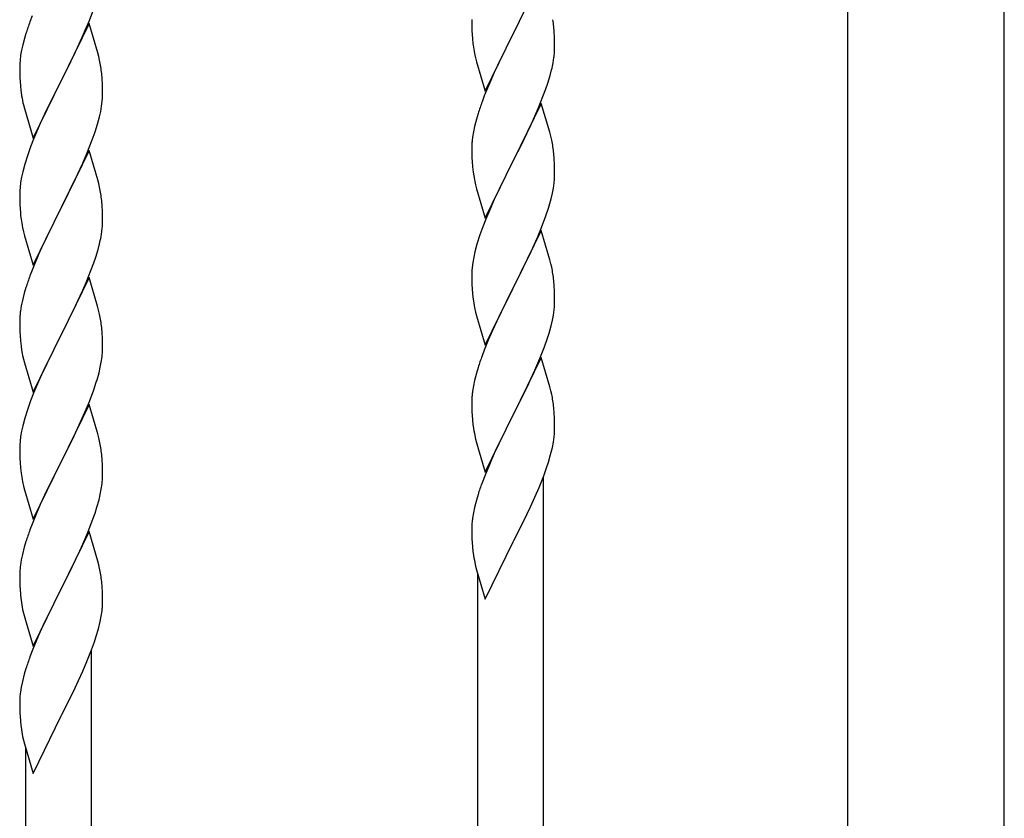
# Model space of a CAD drawing. Units: millimetres. Extents: x 250 to 8280, y 75 to 5795.
# Drawn here: x 5676 to 5931, y 4013 to 4220 of the extents above; entities that cross this region are included whole.
import ezdxf

# ---------------------------------------------------------------- set-up
doc = ezdxf.new("R2010")
doc.units = ezdxf.units.MM
doc.layers.add('YKK_A1', color=4, linetype='Continuous', lineweight=30)

msp = doc.modelspace()

# ---------------------------------------------------------------- linework, layer by layer
at = {"layer": 'YKK_A1', "linetype": 'Continuous', "ltscale": 0.5}
for p, q in [((5890.39, 3936.85), (5890.39, 4724.49)), ((5930.89, 3936.05), (5930.89, 4724.49)), ((5811.04, 4230.89), (5803.81, 4216.03)), ((5803.98, 4216.36), (5808.09, 4224.67)), ((5694.12, 4219.46), (5695.25, 4222.5)), ((5679.31, 4220.64), (5678.74, 4219.12)), ((5693.08, 4216.93), (5694.12, 4219.46)), ((5793.09, 4219.7), (5793.11, 4217.84)), ((5694.04, 4218.73), (5686.81, 4203.87)), ((5692.64, 4215.93), (5693.08, 4216.93)), ((5696.3, 4211.09), (5694.04, 4218.73)), ((5793.11, 4217.84), (5793.14, 4216.83)), ((5814.42, 4216.48), (5814.31, 4217.9)), ((5677.41, 4215.13), (5676.89, 4213.21)), ((5677.71, 4216.12), (5677.41, 4215.13)), ((5691.09, 4212.51), (5692.64, 4215.93)), ((5793.14, 4216.83), (5793.19, 4215.89)), ((5793.19, 4215.89), (5793.27, 4214.72)), ((5796.59, 4201.17), (5803.81, 4216.03)), ((5803.47, 4215.36), (5800.86, 4210.17)), ((5803.81, 4216.03), (5803.47, 4215.36)), ((5803.81, 4216.03), (5803.98, 4216.36)), ((5814.48, 4215.24), (5814.42, 4216.48)), ((5814.53, 4213.51), (5814.48, 4215.24)), ((5676.58, 4211.81), (5676.34, 4210.46)), ((5676.89, 4213.21), (5676.58, 4211.81)), ((5690.2, 4210.64), (5691.09, 4212.51)), ((5814.53, 4212.37), (5814.53, 4213.51)), ((5676.34, 4210.46), (5676.18, 4209.16)), ((5688.7, 4207.59), (5690.2, 4210.64)), ((5696.55, 4210.13), (5696.3, 4211.09)), ((5696.77, 4209.19), (5696.55, 4210.13)), ((5793.81, 4210.95), (5794.07, 4209.78)), ((5794.07, 4209.78), (5794.32, 4208.82)), ((5800.86, 4210.17), (5799.76, 4207.87)), ((5814.14, 4208.55), (5814.35, 4209.88)), ((5676.12, 4208.33), (5676.09, 4207.53)), ((5676.09, 4207.53), (5676.11, 4205.67)), ((5676.18, 4209.16), (5676.12, 4208.33)), ((5686.98, 4204.2), (5688.7, 4207.59)), ((5794.32, 4208.82), (5796.59, 4201.17)), ((5799.76, 4207.87), (5799.09, 4206.43)), ((5813.36, 4205.25), (5813.74, 4206.69)), ((5676.11, 4205.67), (5676.14, 4204.66)), ((5676.14, 4204.66), (5676.19, 4203.72)), ((5686.81, 4203.87), (5686.98, 4204.2)), ((5697.42, 4204.32), (5697.31, 4205.74)), ((5697.48, 4203.08), (5697.42, 4204.32)), ((5799.09, 4206.43), (5797.98, 4203.97)), ((5812.76, 4203.29), (5813.36, 4205.25)), ((5676.19, 4203.72), (5676.27, 4202.56)), ((5679.59, 4189.01), (5686.81, 4203.87)), ((5686.29, 4202.85), (5683.65, 4197.56)), ((5686.81, 4203.87), (5686.29, 4202.85)), ((5697.53, 4201.35), (5697.48, 4203.08)), ((5797.98, 4203.97), (5796.31, 4199.94)), ((5811.51, 4199.77), (5812.25, 4201.79)), ((5812.25, 4201.79), (5812.76, 4203.29)), ((5676.44, 4200.97), (5676.58, 4199.98)), ((5697.45, 4198.58), (5697.51, 4199.41)), ((5697.51, 4199.41), (5697.53, 4200.21)), ((5697.53, 4200.21), (5697.53, 4201.35)), ((5796.31, 4199.94), (5795.74, 4198.42)), ((5810.29, 4196.73), (5811.51, 4199.77)), ((5677.07, 4197.61), (5677.32, 4196.66)), ((5677.32, 4196.66), (5679.59, 4189.01)), ((5683.65, 4197.56), (5682.54, 4195.23)), ((5697.05, 4195.93), (5697.29, 4197.28)), ((5697.29, 4197.28), (5697.45, 4198.58)), ((5811.04, 4198.02), (5803.81, 4183.17)), ((5809.43, 4194.73), (5810.29, 4196.73)), ((5813.24, 4190.62), (5811.04, 4198.02)), ((5682.54, 4195.23), (5681.42, 4192.81)), ((5696.22, 4192.61), (5696.74, 4194.53)), ((5696.74, 4194.53), (5697.05, 4195.93)), ((5794.27, 4193.94), (5793.78, 4192.03)), ((5794.71, 4195.41), (5794.27, 4193.94)), ((5808.09, 4191.81), (5809.43, 4194.73)), ((5681.42, 4192.81), (5679.71, 4188.79)), ((5695.6, 4190.63), (5696.22, 4192.61)), ((5793.78, 4192.03), (5793.49, 4190.65)), ((5807.42, 4190.4), (5808.09, 4191.81)), ((5694.89, 4188.62), (5695.6, 4190.63)), ((5793.49, 4190.65), (5793.27, 4189.31)), ((5805.91, 4187.3), (5807.42, 4190.4)), ((5813.43, 4189.9), (5813.24, 4190.62)), ((5813.77, 4188.48), (5813.43, 4189.9)), ((5678.92, 4186.76), (5678.2, 4184.75)), ((5679.71, 4188.79), (5678.92, 4186.76)), ((5693.5, 4185.07), (5694.89, 4188.62)), ((5793.1, 4187.22), (5793.09, 4186.83)), ((5793.09, 4186.83), (5793.11, 4184.97)), ((5793.14, 4188.04), (5793.1, 4187.22)), ((5803.98, 4183.5), (5805.91, 4187.3)), ((5678.2, 4184.75), (5677.41, 4182.27)), ((5694.04, 4185.86), (5686.81, 4171)), ((5692.43, 4182.57), (5693.5, 4185.07)), ((5696.3, 4178.21), (5694.04, 4185.86)), ((5793.11, 4184.97), (5793.14, 4183.96)), ((5793.14, 4183.96), (5793.19, 4183.02)), ((5814.42, 4183.61), (5814.31, 4185.03)), ((5677.41, 4182.27), (5676.89, 4180.34)), ((5691.09, 4179.64), (5692.43, 4182.57)), ((5793.19, 4183.02), (5793.29, 4181.58)), ((5793.29, 4181.58), (5793.44, 4180.26)), ((5796.59, 4168.3), (5803.81, 4183.17)), ((5803.65, 4182.84), (5801.3, 4178.18)), ((5803.81, 4183.17), (5803.65, 4182.84)), ((5803.81, 4183.17), (5803.98, 4183.5)), ((5814.48, 4182.37), (5814.42, 4183.61)), ((5814.53, 4180.64), (5814.48, 4182.37)), ((5676.58, 4178.95), (5676.34, 4177.59)), ((5676.89, 4180.34), (5676.58, 4178.95)), ((5686.98, 4171.33), (5691.09, 4179.64)), ((5793.44, 4180.26), (5793.58, 4179.27)), ((5793.58, 4179.27), (5793.76, 4178.32)), ((5814.51, 4178.7), (5814.53, 4179.5)), ((5814.53, 4179.5), (5814.53, 4180.64)), ((5676.18, 4176.3), (5676.12, 4175.47)), ((5676.34, 4177.59), (5676.18, 4176.3)), ((5696.55, 4177.26), (5696.3, 4178.21)), ((5696.77, 4176.32), (5696.55, 4177.26)), ((5793.76, 4178.32), (5793.86, 4177.85)), ((5793.86, 4177.85), (5794.07, 4176.91)), ((5794.07, 4176.91), (5794.32, 4175.95)), ((5801.3, 4178.18), (5799.54, 4174.53)), ((5813.95, 4174.76), (5814.22, 4176.13)), ((5814.22, 4176.13), (5814.41, 4177.44)), ((5676.12, 4175.47), (5676.09, 4174.67)), ((5676.09, 4174.67), (5676.11, 4172.81)), ((5794.32, 4175.95), (5796.59, 4168.3)), ((5799.09, 4173.56), (5797.98, 4171.1)), ((5799.54, 4174.53), (5799.09, 4173.56)), ((5813.62, 4173.35), (5813.95, 4174.76)), ((5676.11, 4172.81), (5676.14, 4171.8)), ((5676.14, 4171.8), (5676.19, 4170.86)), ((5679.59, 4156.14), (5686.81, 4171)), ((5686.81, 4171), (5686.47, 4170.33)), ((5686.81, 4171), (5686.98, 4171.33)), ((5697.42, 4171.45), (5697.31, 4172.87)), ((5697.48, 4170.21), (5697.42, 4171.45)), ((5797.98, 4171.1), (5796.71, 4168.08)), ((5676.19, 4170.86), (5676.27, 4169.69)), ((5686.47, 4170.33), (5683.86, 4165.14)), ((5697.53, 4168.48), (5697.48, 4170.21)), ((5697.53, 4167.34), (5697.53, 4168.48)), ((5811.12, 4165.89), (5812.25, 4168.92)), ((5812.25, 4168.92), (5812.92, 4170.92)), ((5676.81, 4165.92), (5677.07, 4164.75)), ((5795.92, 4166.05), (5795.2, 4164.04)), ((5796.71, 4168.08), (5795.92, 4166.05)), ((5677.07, 4164.75), (5677.32, 4163.79)), ((5677.32, 4163.79), (5679.59, 4156.14)), ((5683.86, 4165.14), (5682.76, 4162.84)), ((5697.14, 4163.52), (5697.35, 4164.85)), ((5795.2, 4164.04), (5794.41, 4161.56)), ((5811.04, 4165.15), (5803.81, 4150.29)), ((5809.64, 4162.36), (5810.08, 4163.36)), ((5810.08, 4163.36), (5811.12, 4165.89)), ((5813.3, 4157.51), (5811.04, 4165.15)), ((5682.09, 4161.4), (5680.98, 4158.94)), ((5682.76, 4162.84), (5682.09, 4161.4)), ((5696.36, 4160.22), (5696.74, 4161.66)), ((5794.41, 4161.56), (5793.89, 4159.63)), ((5808.09, 4158.94), (5809.64, 4162.36)), ((5680.98, 4158.94), (5679.31, 4154.91)), ((5695.25, 4156.76), (5695.76, 4158.26)), ((5695.76, 4158.26), (5696.36, 4160.22)), ((5793.89, 4159.63), (5793.58, 4158.23)), ((5807.2, 4157.07), (5808.09, 4158.94)), ((5694.51, 4154.74), (5695.25, 4156.76)), ((5793.34, 4156.88), (5793.18, 4155.59)), ((5793.58, 4158.23), (5793.34, 4156.88)), ((5805.7, 4154.01), (5807.2, 4157.07)), ((5813.55, 4156.55), (5813.3, 4157.51)), ((5813.77, 4155.61), (5813.55, 4156.55)), ((5679.31, 4154.91), (5678.74, 4153.39)), ((5693.29, 4151.7), (5694.51, 4154.74)), ((5793.12, 4154.76), (5793.09, 4153.96)), ((5793.09, 4153.96), (5793.11, 4152.1)), ((5793.18, 4155.59), (5793.12, 4154.76)), ((5803.98, 4150.62), (5805.7, 4154.01)), ((5694.04, 4152.99), (5686.81, 4138.14)), ((5692.43, 4149.7), (5693.29, 4151.7)), ((5696.24, 4145.59), (5694.04, 4152.99)), ((5793.11, 4152.1), (5793.14, 4151.09)), ((5793.14, 4151.09), (5793.19, 4150.14)), ((5803.81, 4150.29), (5803.98, 4150.62)), ((5814.42, 4150.75), (5814.31, 4152.16)), ((5814.48, 4149.5), (5814.42, 4150.75)), ((5677.27, 4148.91), (5676.78, 4147)), ((5677.71, 4150.38), (5677.27, 4148.91)), ((5691.09, 4146.78), (5692.43, 4149.7)), ((5793.19, 4150.14), (5793.29, 4148.7)), ((5793.29, 4148.7), (5793.44, 4147.39)), ((5796.59, 4135.43), (5803.81, 4150.29)), ((5803.65, 4149.96), (5800.65, 4143.98)), ((5803.81, 4150.29), (5803.65, 4149.96)), ((5814.53, 4147.77), (5814.48, 4149.5)), ((5676.49, 4145.62), (5676.27, 4144.28)), ((5676.78, 4147), (5676.49, 4145.62)), ((5690.42, 4145.37), (5691.09, 4146.78)), ((5696.43, 4144.87), (5696.24, 4145.59)), ((5814.51, 4145.83), (5814.53, 4146.63)), ((5814.53, 4146.63), (5814.53, 4147.77)), ((5676.14, 4143.01), (5676.1, 4142.19)), ((5688.91, 4142.27), (5690.42, 4145.37)), ((5696.77, 4143.45), (5696.43, 4144.87)), ((5793.81, 4145.21), (5794.07, 4144.04)), ((5794.07, 4144.04), (5794.32, 4143.08)), ((5794.32, 4143.08), (5796.59, 4135.43)), ((5800.65, 4143.98), (5799.54, 4141.66)), ((5813.95, 4141.89), (5814.22, 4143.26)), ((5814.22, 4143.26), (5814.41, 4144.57)), ((5676.1, 4142.19), (5676.09, 4141.8)), ((5676.09, 4141.8), (5676.11, 4139.94)), ((5686.98, 4138.47), (5688.91, 4142.27)), ((5799.54, 4141.66), (5798.42, 4139.23)), ((5813.07, 4138.54), (5813.62, 4140.48)), ((5813.62, 4140.48), (5813.95, 4141.89)), ((5676.11, 4139.94), (5676.14, 4138.93)), ((5676.14, 4138.93), (5676.19, 4137.99)), ((5676.19, 4137.99), (5676.29, 4136.55)), ((5679.59, 4123.27), (5686.81, 4138.14)), ((5686.81, 4138.14), (5686.65, 4137.81)), ((5686.81, 4138.14), (5686.98, 4138.47)), ((5697.42, 4138.58), (5697.31, 4140)), ((5697.48, 4137.34), (5697.42, 4138.58)), ((5798.42, 4139.23), (5797.34, 4136.73)), ((5812.6, 4137.05), (5813.07, 4138.54)), ((5676.29, 4136.55), (5676.44, 4135.23)), ((5686.65, 4137.81), (5684.3, 4133.15)), ((5697.53, 4135.61), (5697.48, 4137.34)), ((5697.53, 4134.47), (5697.53, 4135.61)), ((5797.34, 4136.73), (5796.31, 4134.2)), ((5811.89, 4135.04), (5812.6, 4137.05)), ((5676.44, 4135.23), (5676.58, 4134.24)), ((5676.58, 4134.24), (5676.76, 4133.29)), ((5676.76, 4133.29), (5676.86, 4132.82)), ((5676.86, 4132.82), (5677.07, 4131.88)), ((5684.3, 4133.15), (5682.54, 4129.5)), ((5697.51, 4133.67), (5697.53, 4134.47)), ((5796.31, 4134.2), (5795.74, 4132.68)), ((5810.71, 4132), (5811.89, 4135.04)), ((5677.07, 4131.88), (5677.32, 4130.92)), ((5677.32, 4130.92), (5679.59, 4123.27)), ((5696.95, 4129.73), (5697.22, 4131.1)), ((5697.22, 4131.1), (5697.41, 4132.41)), ((5811.04, 4132.28), (5803.81, 4117.42)), ((5809.43, 4128.99), (5810.71, 4132)), ((5813.3, 4124.64), (5811.04, 4132.28)), ((5682.09, 4128.53), (5680.98, 4126.07)), ((5682.54, 4129.5), (5682.09, 4128.53)), ((5696.62, 4128.32), (5696.95, 4129.73)), ((5794.27, 4128.2), (5793.78, 4126.29)), ((5794.71, 4129.67), (5794.27, 4128.2)), ((5808.32, 4126.54), (5809.43, 4128.99)), ((5680.98, 4126.07), (5679.71, 4123.05)), ((5695.25, 4123.89), (5695.92, 4125.89)), ((5793.78, 4126.29), (5793.49, 4124.91)), ((5807.65, 4125.12), (5808.32, 4126.54)), ((5679.71, 4123.05), (5678.92, 4121.02)), ((5694.12, 4120.86), (5695.25, 4123.89)), ((5793.49, 4124.91), (5793.27, 4123.57)), ((5805.7, 4121.14), (5807.65, 4125.12)), ((5813.55, 4123.68), (5813.3, 4124.64)), ((5813.77, 4122.74), (5813.55, 4123.68)), ((5678.92, 4121.02), (5678.2, 4119.01)), ((5694.04, 4120.12), (5686.81, 4105.26)), ((5693.08, 4118.33), (5694.12, 4120.86)), ((5696.3, 4112.48), (5694.04, 4120.12)), ((5793.1, 4121.48), (5793.09, 4121.08)), ((5793.09, 4121.08), (5793.11, 4119.22)), ((5793.14, 4122.29), (5793.1, 4121.48)), ((5803.98, 4117.75), (5805.7, 4121.14)), ((5678.2, 4119.01), (5677.41, 4116.53)), ((5692.64, 4117.33), (5693.08, 4118.33)), ((5793.11, 4119.22), (5793.14, 4118.22)), ((5793.14, 4118.22), (5793.19, 4117.27)), ((5803.81, 4117.42), (5803.98, 4117.75)), ((5814.42, 4117.87), (5814.31, 4119.29)), ((5814.48, 4116.63), (5814.42, 4117.87)), ((5677.41, 4116.53), (5676.89, 4114.6)), ((5691.09, 4113.91), (5692.64, 4117.33)), ((5793.19, 4117.27), (5793.27, 4116.11)), ((5796.59, 4102.57), (5803.81, 4117.42)), ((5803.47, 4116.75), (5800.2, 4110.19)), ((5803.81, 4117.42), (5803.47, 4116.75)), ((5814.53, 4114.9), (5814.48, 4116.63)), ((5676.58, 4113.2), (5676.34, 4111.85)), ((5676.89, 4114.6), (5676.58, 4113.2)), ((5690.2, 4112.04), (5691.09, 4113.91)), ((5696.55, 4111.52), (5696.3, 4112.48)), ((5814.51, 4112.96), (5814.53, 4113.76)), ((5814.53, 4113.76), (5814.53, 4114.9)), ((5676.18, 4110.56), (5676.12, 4109.73)), ((5676.34, 4111.85), (5676.18, 4110.56)), ((5688.7, 4108.98), (5690.2, 4112.04)), ((5696.77, 4110.58), (5696.55, 4111.52)), ((5793.86, 4112.11), (5794.07, 4111.17)), ((5794.07, 4111.17), (5794.39, 4109.97)), ((5794.39, 4109.97), (5794.75, 4108.7)), ((5800.2, 4110.19), (5799.09, 4107.82)), ((5813.95, 4109.02), (5814.22, 4110.39)), ((5814.22, 4110.39), (5814.41, 4111.71)), ((5676.12, 4109.73), (5676.09, 4108.93)), ((5676.09, 4108.93), (5676.11, 4107.07)), ((5686.98, 4105.59), (5688.7, 4108.98)), ((5794.75, 4108.7), (5796.59, 4102.57)), ((5799.09, 4107.82), (5797.98, 4105.36)), ((5813.49, 4107.13), (5813.95, 4109.02)), ((5676.11, 4107.07), (5676.14, 4106.06)), ((5676.14, 4106.06), (5676.19, 4105.12)), ((5676.19, 4105.12), (5676.29, 4103.68)), ((5679.59, 4090.41), (5686.81, 4105.26)), ((5686.65, 4104.93), (5683.65, 4098.95)), ((5686.81, 4105.26), (5686.65, 4104.93)), ((5686.81, 4105.26), (5686.98, 4105.59)), ((5697.42, 4105.72), (5697.31, 4107.13)), ((5697.48, 4104.48), (5697.42, 4105.72)), ((5797.98, 4105.36), (5796.51, 4101.83)), ((5812.43, 4103.68), (5812.92, 4105.18)), ((5812.92, 4105.18), (5813.49, 4107.13)), ((5676.29, 4103.68), (5676.44, 4102.36)), ((5697.53, 4102.75), (5697.48, 4104.48)), ((5697.53, 4101.6), (5697.53, 4102.75)), ((5811.7, 4101.67), (5812.43, 4103.68)), ((5676.81, 4100.18), (5677.07, 4099.01)), ((5697.51, 4100.8), (5697.53, 4101.6)), ((5796.51, 4101.83), (5795.74, 4099.81)), ((5810.5, 4098.63), (5811.7, 4101.67)), ((5811.64, 3877.86), (5811.64, 4101.49)), ((5677.07, 4099.01), (5677.32, 4098.05)), ((5677.32, 4098.05), (5679.59, 4090.41)), ((5683.65, 4098.95), (5682.54, 4096.63)), ((5696.95, 4096.86), (5697.22, 4098.23)), ((5697.22, 4098.23), (5697.41, 4099.55)), ((5809.43, 4096.12), (5810.5, 4098.63)), ((5682.54, 4096.63), (5681.42, 4094.2)), ((5696.07, 4093.51), (5696.62, 4095.45)), ((5696.62, 4095.45), (5696.95, 4096.86)), ((5794.27, 4095.33), (5793.78, 4093.42)), ((5794.71, 4096.8), (5794.27, 4095.33)), ((5808.32, 4093.67), (5809.43, 4096.12)), ((5681.42, 4094.2), (5680.34, 4091.7)), ((5694.89, 4090.01), (5695.6, 4092.02)), ((5695.6, 4092.02), (5696.07, 4093.51)), ((5793.49, 4092.04), (5793.27, 4090.71)), ((5793.78, 4093.42), (5793.49, 4092.04)), ((5807.42, 4091.79), (5808.32, 4093.67)), ((5680.34, 4091.7), (5679.31, 4089.17)), ((5693.71, 4086.97), (5694.89, 4090.01)), ((5805.7, 4088.27), (5807.42, 4091.79)), ((5679.31, 4089.17), (5678.74, 4087.65)), ((5694.04, 4087.25), (5686.81, 4072.39)), ((5692.43, 4083.96), (5693.71, 4086.97)), ((5696.3, 4079.61), (5694.04, 4087.25)), ((5793.1, 4088.62), (5793.09, 4088.22)), ((5793.09, 4088.22), (5793.11, 4086.36)), ((5793.14, 4089.43), (5793.1, 4088.62)), ((5803.98, 4084.88), (5805.7, 4088.27)), ((5677.71, 4084.64), (5677.27, 4083.17)), ((5793.11, 4086.36), (5793.14, 4085.35)), ((5793.14, 4085.35), (5793.19, 4084.41)), ((5793.19, 4084.41), (5793.27, 4083.24)), ((5796.59, 4069.7), (5803.81, 4084.55)), ((5803.81, 4084.55), (5803.98, 4084.88)), ((5677.27, 4083.17), (5676.78, 4081.26)), ((5691.32, 4081.51), (5692.43, 4083.96)), ((5676.49, 4079.88), (5676.27, 4078.54)), ((5676.78, 4081.26), (5676.49, 4079.88)), ((5688.7, 4076.11), (5690.65, 4080.09)), ((5690.65, 4080.09), (5691.32, 4081.51)), ((5696.55, 4078.65), (5696.3, 4079.61)), ((5676.14, 4077.27), (5676.1, 4076.45)), ((5696.77, 4077.71), (5696.55, 4078.65)), ((5793.86, 4079.24), (5794.07, 4078.3)), ((5794.07, 4078.3), (5794.32, 4077.34)), ((5794.32, 4077.34), (5796.59, 4069.7)), ((5676.1, 4076.45), (5676.09, 4076.06)), ((5676.09, 4076.06), (5676.11, 4074.2)), ((5676.11, 4074.2), (5676.14, 4073.19)), ((5686.98, 4072.72), (5688.7, 4076.11)), ((5697.42, 4072.85), (5697.31, 4074.26)), ((5794.64, 3870.21), (5794.64, 4076.28)), ((5676.14, 4073.19), (5676.19, 4072.25)), ((5676.19, 4072.25), (5676.27, 4071.08)), ((5679.59, 4057.54), (5686.81, 4072.39)), ((5686.47, 4071.72), (5683.2, 4065.17)), ((5686.81, 4072.39), (5686.47, 4071.72)), ((5686.81, 4072.39), (5686.98, 4072.72)), ((5697.48, 4071.6), (5697.42, 4072.85)), ((5697.53, 4069.88), (5697.48, 4071.6)), ((5697.53, 4068.73), (5697.53, 4069.88)), ((5676.86, 4067.08), (5677.07, 4066.14)), ((5697.22, 4065.36), (5697.41, 4066.68)), ((5697.51, 4067.93), (5697.53, 4068.73)), ((5677.07, 4066.14), (5677.39, 4064.94)), ((5677.39, 4064.94), (5677.75, 4063.67)), ((5683.2, 4065.17), (5682.09, 4062.8)), ((5696.49, 4062.1), (5696.95, 4064)), ((5696.95, 4064), (5697.22, 4065.36)), ((5677.75, 4063.67), (5679.59, 4057.54)), ((5682.09, 4062.8), (5680.98, 4060.34)), ((5695.92, 4060.15), (5696.49, 4062.1)), ((5680.98, 4060.34), (5679.51, 4056.81)), ((5695.43, 4058.66), (5695.92, 4060.15)), ((5679.51, 4056.81), (5678.74, 4054.78)), ((5693.5, 4053.6), (5694.7, 4056.64)), ((5694.64, 3832.84), (5694.64, 4056.46)), ((5694.7, 4056.64), (5695.43, 4058.66)), ((5677.71, 4051.77), (5677.27, 4050.3)), ((5692.43, 4051.09), (5693.5, 4053.6)), ((5677.27, 4050.3), (5676.78, 4048.4)), ((5691.32, 4048.65), (5692.43, 4051.09)), ((5676.49, 4047.01), (5676.27, 4045.68)), ((5676.78, 4048.4), (5676.49, 4047.01)), ((5688.7, 4043.24), (5690.42, 4046.76)), ((5690.42, 4046.76), (5691.32, 4048.65)), ((5676.14, 4044.4), (5676.1, 4043.59)), ((5676.1, 4043.59), (5676.09, 4043.19)), ((5676.09, 4043.19), (5676.11, 4041.33)), ((5676.11, 4041.33), (5676.14, 4040.32)), ((5686.98, 4039.86), (5688.7, 4043.24)), ((5676.14, 4040.32), (5676.19, 4039.38)), ((5676.19, 4039.38), (5676.27, 4038.22)), ((5679.59, 4024.67), (5686.81, 4039.52)), ((5686.81, 4039.52), (5686.98, 4039.86)), ((5676.86, 4034.21), (5677.07, 4033.27)), ((5677.07, 4033.27), (5677.32, 4032.32)), ((5677.32, 4032.32), (5679.59, 4024.67)), ((5677.64, 3825.18), (5677.64, 4031.25))]:
    msp.add_line(p, q, dxfattribs=at)
for centre, radius, start, end in [((5769.58, 4213.04), 45, 6.1963, 8.4881), ((5753.34, 4191.87), 79.42, 159.9344, 162.2261), ((5833.22, 4218.17), 40.1, 184.9379, 187.2297), ((5847.99, 4221.29), 55.16, 188.5086, 190.8003), ((5784.26, 4212.89), 30.27, 356.7243, 359.016), ((5782.42, 4213.89), 32.18, 352.8335, 355.1252), ((5655.18, 4200.48), 42.49, 9.5359, 11.8277), ((5652.58, 4200.88), 45, 6.1963, 8.4881), ((5767.57, 4217.62), 47.45, 346.6856, 348.9773), ((5716.1, 4206.01), 39.98, 184.9569, 187.2487), ((5735.95, 4211.05), 60.39, 190.5595, 192.8513), ((5870.34, 4171.17), 79.42, 159.9344, 162.2261), ((5825.08, 4185.42), 32.04, 173.0323, 175.3241), ((5772.31, 4179.77), 42.37, 9.5672, 11.859), ((5769.45, 4180.17), 45.12, 6.176, 8.4678), ((5783.09, 4180.69), 31.49, 354.0716, 356.3633), ((5655.31, 4167.61), 42.37, 9.5672, 11.859), ((5652.58, 4168.01), 45, 6.1963, 8.4881), ((5752.52, 4189.63), 63.23, 342.7842, 345.076), ((5716.22, 4173.15), 40.1, 184.9379, 187.2297), ((5730.99, 4176.26), 55.16, 188.5086, 190.8003), ((5665.42, 4168.86), 32.18, 352.8335, 355.1252), ((5667.26, 4167.86), 30.27, 356.7243, 359.016), ((5650.57, 4172.59), 47.45, 346.6856, 348.9773), ((5753.34, 4126.14), 79.42, 159.9344, 162.2261), ((5772.29, 4146.9), 42.38, 9.5641, 11.8559), ((5769.5, 4147.3), 45.07, 6.1841, 8.4759), ((5848.04, 4155.55), 55.21, 188.4999, 190.7916), ((5783.08, 4147.83), 31.5, 354.0735, 356.3652), ((5708.08, 4140.4), 32.04, 173.0323, 175.3241), ((5655.31, 4134.75), 42.37, 9.5672, 11.859), ((5652.45, 4135.14), 45.12, 6.176, 8.4678), ((5666.09, 4135.67), 31.49, 354.0716, 356.3633), ((5870.38, 4105.43), 79.46, 159.9431, 162.2349), ((5635.52, 4144.6), 63.23, 342.7842, 345.076), ((5825.13, 4119.68), 32.09, 173.0414, 175.3331), ((5772.28, 4114.03), 42.39, 9.561, 11.8527), ((5769.52, 4114.43), 45.06, 6.1862, 8.4779), ((5833.11, 4119.57), 39.99, 184.955, 187.2468), ((5853.91, 4123.81), 61.18, 188.738, 191.0297), ((5783.1, 4114.96), 31.48, 354.0697, 356.3614), ((5655.29, 4101.88), 42.38, 9.5641, 11.8559), ((5652.5, 4102.28), 45.07, 6.1841, 8.4759), ((5731.04, 4110.52), 55.21, 188.4999, 190.7916), ((5666.08, 4102.8), 31.5, 354.0735, 356.3652), ((5870.35, 4072.56), 79.44, 159.9373, 162.229), ((5825.09, 4086.82), 32.06, 173.0346, 175.3263), ((5753.38, 4060.4), 79.46, 159.9431, 162.2349), ((5833.15, 4086.7), 40.03, 184.9493, 187.241), ((5853.93, 4090.94), 61.2, 188.734, 191.0257), ((5708.13, 4074.66), 32.09, 173.0414, 175.3331), ((5655.28, 4069.01), 42.39, 9.561, 11.8527), ((5652.52, 4069.4), 45.06, 6.1862, 8.4779), ((5716.11, 4074.54), 39.99, 184.955, 187.2468), ((5736.91, 4078.79), 61.18, 188.738, 191.0297), ((5666.1, 4069.93), 31.48, 354.0697, 356.3614), ((5753.35, 4027.53), 79.44, 159.9373, 162.229), ((5708.09, 4041.79), 32.06, 173.0346, 175.3263), ((5716.15, 4041.67), 40.03, 184.9493, 187.241), ((5736.93, 4045.92), 61.2, 188.734, 191.0257)]:
    msp.add_arc(centre, radius, start, end, dxfattribs=at)

doc.saveas('drawing.dxf')
